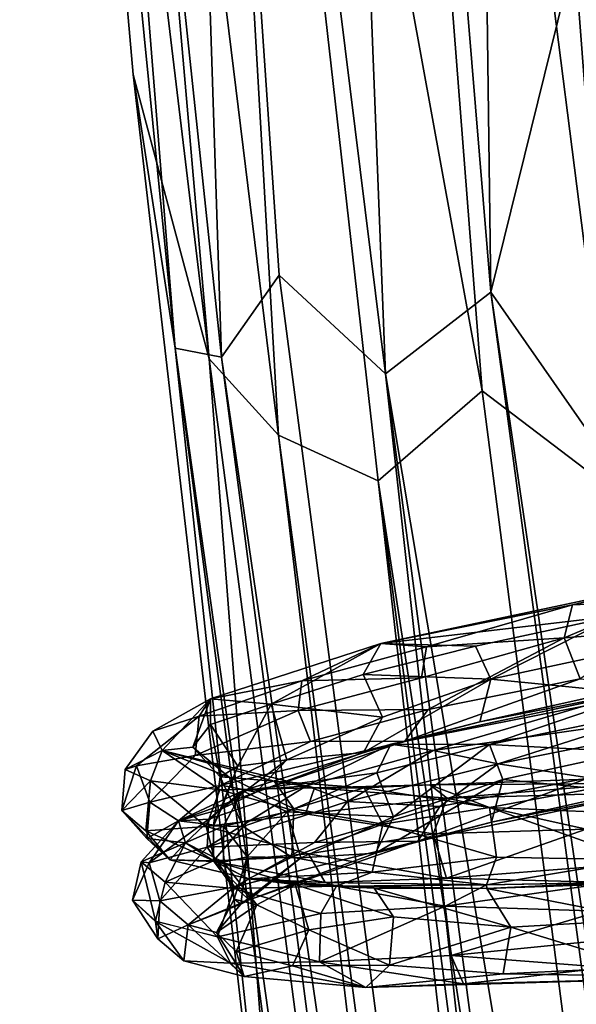
# Model space of a CAD drawing. Units: inches. Extents: x -30.6 to 30.6, y -14.9 to 16.5.
# Drawn here: x -30.4 to -29.7, y -7.7 to -6.5 of the extents above; entities that cross this region are included whole.
import ezdxf

# ---------------------------------------------------------------- set-up
doc = ezdxf.new("R2010")
doc.units = ezdxf.units.IN
doc.header["$MEASUREMENT"] = 0
doc.layers.add('SEAT-CORD', color=5, linetype='Continuous')
doc.layers.add('SEAT-FRAME', color=5, linetype='Continuous')

msp = doc.modelspace()

# ---------------------------------------------------------------- linework, layer by layer
at = {"layer": 'SEAT-CORD'}
for points in [[(-29.9583, -7.2742, 21.7237), (-29.669, -7.2401, 21.5669), (-29.6199, -7.2025, 21.4823)], [(-29.6199, -7.2025, 21.4823), (-29.7225, -7.2266, 21.5018), (-29.9583, -7.2742, 21.7237)], [(-29.6265, -7.2226, 21.438), (-29.7225, -7.2266, 21.5018), (-29.6199, -7.2025, 21.4823)], [(-29.9583, -7.2742, 21.7237), (-29.7225, -7.2266, 21.5018), (-29.9021, -7.2783, 21.6138)], [(-29.7225, -7.2266, 21.5018), (-29.7327, -7.267, 21.4731), (-29.9021, -7.2783, 21.6138)], [(-29.7327, -7.267, 21.4731), (-29.6265, -7.2226, 21.438), (-29.6234, -7.2586, 21.4221)], [(-29.6265, -7.2226, 21.438), (-29.7327, -7.267, 21.4731), (-29.7225, -7.2266, 21.5018)], [(-29.9583, -7.2742, 21.7237), (-29.8417, -7.2771, 21.6931), (-29.669, -7.2401, 21.5669)], [(-29.8417, -7.2771, 21.6931), (-29.8229, -7.318, 21.6949), (-29.669, -7.2401, 21.5669)], [(-29.669, -7.2401, 21.5669), (-29.8229, -7.318, 21.6949), (-29.6666, -7.2841, 21.5785)], [(-29.9021, -7.2783, 21.6138), (-29.7327, -7.267, 21.4731), (-29.908, -7.3162, 21.6033)], [(-29.7327, -7.267, 21.4731), (-29.7132, -7.3173, 21.4738), (-29.8998, -7.3549, 21.6097)], [(-29.7327, -7.267, 21.4731), (-29.6234, -7.2586, 21.4221), (-29.7132, -7.3173, 21.4738)], [(-29.9583, -7.2742, 21.7237), (-30.1675, -7.342, 22.0488), (-30.0927, -7.3486, 22.0356)], [(-30.0551, -7.3197, 21.7823), (-30.1675, -7.342, 22.0488), (-29.9583, -7.2742, 21.7237)], [(-29.9799, -7.3121, 21.8471), (-29.9583, -7.2742, 21.7237), (-30.0927, -7.3486, 22.0356)], [(-29.9583, -7.2742, 21.7237), (-29.9021, -7.2783, 21.6138), (-30.0551, -7.3197, 21.7823)], [(-29.9021, -7.2783, 21.6138), (-29.908, -7.3162, 21.6033), (-30.0551, -7.3197, 21.7823)], [(-29.8417, -7.2771, 21.6931), (-29.9583, -7.2742, 21.7237), (-29.9799, -7.3121, 21.8471)], [(-29.8417, -7.2771, 21.6931), (-29.9799, -7.3121, 21.8471), (-29.8229, -7.318, 21.6949)], [(-29.669, -7.3331, 21.5461), (-29.6666, -7.2841, 21.5785), (-29.8229, -7.318, 21.6949)], [(-30.0927, -7.3486, 22.0356), (-29.9559, -7.3646, 21.8422), (-29.9799, -7.3121, 21.8471)], [(-30.0551, -7.3197, 21.7823), (-29.908, -7.3162, 21.6033), (-30.0599, -7.3563, 21.7721)], [(-29.9559, -7.3646, 21.8422), (-29.8229, -7.318, 21.6949), (-29.9799, -7.3121, 21.8471)], [(-30.1814, -7.3631, 21.9894), (-30.0551, -7.3197, 21.7823), (-30.0599, -7.3563, 21.7721)], [(-30.1675, -7.342, 22.0488), (-30.0551, -7.3197, 21.7823), (-30.1814, -7.3631, 21.9894)], [(-29.9796, -7.4081, 21.8289), (-29.8229, -7.318, 21.6949), (-29.9559, -7.3646, 21.8422)], [(-29.8229, -7.318, 21.6949), (-29.9796, -7.4081, 21.8289), (-29.8366, -7.3704, 21.6674)], [(-29.9459, -7.3977, 21.708), (-29.8245, -7.3982, 21.6745), (-29.6159, -7.3273, 21.4678)], [(-29.7089, -7.351, 21.4837), (-29.9459, -7.3977, 21.708), (-29.6159, -7.3273, 21.4678)], [(-29.9287, -7.394, 21.6916), (-29.7132, -7.3173, 21.4738), (-29.6159, -7.3273, 21.4678)], [(-29.7132, -7.3173, 21.4738), (-29.9287, -7.394, 21.6916), (-29.8998, -7.3549, 21.6097)], [(-29.8366, -7.3704, 21.6674), (-29.9287, -7.394, 21.6916), (-29.6159, -7.3273, 21.4678)], [(-29.8366, -7.3704, 21.6674), (-29.669, -7.3331, 21.5461), (-29.8229, -7.318, 21.6949)], [(-29.8366, -7.3704, 21.6674), (-29.6159, -7.3273, 21.4678), (-29.669, -7.3331, 21.5461)], [(-29.6552, -7.3638, 21.5516), (-29.6159, -7.3273, 21.4678), (-29.8245, -7.3982, 21.6745)], [(-30.2269, -7.4053, 22.4903), (-30.1675, -7.342, 22.0488), (-30.2382, -7.3817, 22.2053)], [(-30.2382, -7.3817, 22.2053), (-30.1675, -7.342, 22.0488), (-30.1814, -7.3631, 21.9894)], [(-30.1675, -7.342, 22.0488), (-30.2269, -7.4053, 22.4903), (-30.1893, -7.4015, 22.422)], [(-30.1893, -7.4015, 22.422), (-30.1673, -7.3734, 22.2177), (-30.1675, -7.342, 22.0488)], [(-30.0927, -7.3486, 22.0356), (-30.1675, -7.342, 22.0488), (-30.1673, -7.3734, 22.2177)], [(-30.1673, -7.3734, 22.2177), (-30.1338, -7.4245, 22.2274), (-30.0927, -7.3486, 22.0356)], [(-30.0735, -7.4169, 22.0315), (-30.0927, -7.3486, 22.0356), (-30.1338, -7.4245, 22.2274)], [(-29.9559, -7.3646, 21.8422), (-30.0927, -7.3486, 22.0356), (-30.0735, -7.4169, 22.0315)], [(-29.8937, -7.4056, 21.601), (-29.9459, -7.3977, 21.708), (-29.7089, -7.351, 21.4837)], [(-29.7089, -7.351, 21.4837), (-29.6553, -7.3716, 21.4242), (-29.8937, -7.4056, 21.601)], [(-30.1814, -7.3631, 21.9894), (-30.1865, -7.4116, 21.9837), (-30.2585, -7.4241, 22.1973)], [(-30.0599, -7.3563, 21.7721), (-30.1865, -7.4116, 21.9837), (-30.1814, -7.3631, 21.9894)], [(-30.0447, -7.3943, 21.7731), (-30.1865, -7.4116, 21.9837), (-30.0599, -7.3563, 21.7721)], [(-29.9796, -7.4081, 21.8289), (-29.9559, -7.3646, 21.8422), (-30.0735, -7.4169, 22.0315)], [(-30.0447, -7.3943, 21.7731), (-30.0599, -7.3563, 21.7721), (-29.8998, -7.3549, 21.6097)], [(-30.0447, -7.3943, 21.7731), (-29.8998, -7.3549, 21.6097), (-29.9287, -7.394, 21.6916)], [(-29.8245, -7.3982, 21.6745), (-29.6519, -7.4072, 21.5625), (-29.6552, -7.3638, 21.5516)], [(-30.1673, -7.3734, 22.2177), (-30.1893, -7.4015, 22.422), (-30.1557, -7.4378, 22.4146)], [(-30.1557, -7.4378, 22.4146), (-30.1338, -7.4245, 22.2274), (-30.1673, -7.3734, 22.2177)], [(-29.9287, -7.394, 21.6916), (-29.8366, -7.3704, 21.6674), (-29.9796, -7.4081, 21.8289)], [(-29.8141, -7.4219, 21.5207), (-29.8937, -7.4056, 21.601), (-29.6553, -7.3716, 21.4242)], [(-29.648, -7.3887, 21.4212), (-29.8141, -7.4219, 21.5207), (-29.6553, -7.3716, 21.4242)], [(-30.2382, -7.3817, 22.2053), (-30.2724, -7.4288, 22.4166), (-30.2269, -7.4053, 22.4903)], [(-29.648, -7.3887, 21.4212), (-29.7024, -7.439, 21.458), (-29.8141, -7.4219, 21.5207)], [(-30.2269, -7.4053, 22.4903), (-30.1441, -7.4386, 22.6167), (-30.1893, -7.4015, 22.422)], [(-30.1893, -7.4015, 22.422), (-30.1441, -7.4386, 22.6167), (-30.1557, -7.4378, 22.4146)], [(-30.1544, -7.4482, 21.9827), (-29.9287, -7.394, 21.6916), (-30.1115, -7.4566, 22.0065)], [(-29.9287, -7.394, 21.6916), (-30.1544, -7.4482, 21.9827), (-30.0447, -7.3943, 21.7731)], [(-30.1281, -7.455, 22.0028), (-29.9632, -7.4329, 21.8254), (-29.9459, -7.3977, 21.708)], [(-30.0494, -7.4489, 21.7742), (-30.1281, -7.455, 22.0028), (-29.9459, -7.3977, 21.708)], [(-29.9796, -7.4081, 21.8289), (-30.1115, -7.4566, 22.0065), (-29.9287, -7.394, 21.6916)], [(-29.9459, -7.3977, 21.708), (-29.8937, -7.4056, 21.601), (-30.0494, -7.4489, 21.7742)], [(-29.9632, -7.4329, 21.8254), (-29.8245, -7.3982, 21.6745), (-29.9459, -7.3977, 21.708)], [(-29.8245, -7.3982, 21.6745), (-29.9632, -7.4329, 21.8254), (-29.9426, -7.4871, 21.8288)], [(-29.9426, -7.4871, 21.8288), (-29.8082, -7.4411, 21.6789), (-29.8245, -7.3982, 21.6745)], [(-29.8082, -7.4411, 21.6789), (-29.6519, -7.4072, 21.5625), (-29.8245, -7.3982, 21.6745)], [(-30.2412, -7.4427, 22.6312), (-30.2269, -7.4053, 22.4903), (-30.2724, -7.4288, 22.4166)], [(-30.1865, -7.4116, 21.9837), (-30.2421, -7.4691, 22.1877), (-30.2585, -7.4241, 22.1973)], [(-30.156, -7.4538, 22.8425), (-30.2269, -7.4053, 22.4903), (-30.2412, -7.4427, 22.6312)], [(-30.2269, -7.4053, 22.4903), (-30.0397, -7.4512, 22.9974), (-30.0893, -7.443, 22.8161)], [(-30.0893, -7.443, 22.8161), (-30.1441, -7.4386, 22.6167), (-30.2269, -7.4053, 22.4903)], [(-30.2269, -7.4053, 22.4903), (-30.156, -7.4538, 22.8425), (-30.0397, -7.4512, 22.9974)], [(-29.9796, -7.4081, 21.8289), (-30.0735, -7.4169, 22.0315), (-30.1115, -7.4566, 22.0065)], [(-30.0494, -7.4489, 21.7742), (-29.8937, -7.4056, 21.601), (-29.9992, -7.4679, 21.6982)], [(-29.9992, -7.4679, 21.6982), (-29.8937, -7.4056, 21.601), (-29.8141, -7.4219, 21.5207)], [(-29.6543, -7.4562, 21.53), (-29.6519, -7.4072, 21.5625), (-29.8082, -7.4411, 21.6789)], [(-30.2585, -7.4241, 22.1973), (-30.2421, -7.4691, 22.1877), (-30.2764, -7.4791, 22.4188)], [(-30.2585, -7.4241, 22.1973), (-30.2764, -7.4791, 22.4188), (-30.2724, -7.4288, 22.4166)], [(-30.1338, -7.4245, 22.2274), (-30.1638, -7.4979, 22.4153), (-30.1544, -7.4774, 22.2019)], [(-30.1638, -7.4979, 22.4153), (-30.1338, -7.4245, 22.2274), (-30.1557, -7.4378, 22.4146)], [(-30.0735, -7.4169, 22.0315), (-30.1338, -7.4245, 22.2274), (-30.1544, -7.4774, 22.2019)], [(-30.1544, -7.4774, 22.2019), (-30.1115, -7.4566, 22.0065), (-30.0735, -7.4169, 22.0315)], [(-29.8854, -7.4742, 21.5913), (-29.9992, -7.4679, 21.6982), (-29.8141, -7.4219, 21.5207)], [(-29.8141, -7.4219, 21.5207), (-29.7024, -7.439, 21.458), (-29.8854, -7.4742, 21.5913)], [(-30.2412, -7.4427, 22.6312), (-30.2724, -7.4288, 22.4166), (-30.2764, -7.4791, 22.4188)], [(-30.1274, -7.4988, 22.6066), (-30.1638, -7.4979, 22.4153), (-30.1557, -7.4378, 22.4146)], [(-30.1441, -7.4386, 22.6167), (-30.1274, -7.4988, 22.6066), (-30.1557, -7.4378, 22.4146)], [(-30.0732, -7.4807, 22.0217), (-29.9632, -7.4329, 21.8254), (-30.1281, -7.455, 22.0028)], [(-30.0732, -7.4807, 22.0217), (-29.9426, -7.4871, 21.8288), (-29.9632, -7.4329, 21.8254)], [(-29.4985, -7.4331, 23.3568), (-29.6644, -7.4461, 23.2347), (-29.898, -7.4478, 23.1118)], [(-29.4985, -7.4331, 23.3568), (-29.898, -7.4478, 23.1118), (-29.8765, -7.4638, 23.1842)], [(-29.4985, -7.4331, 23.3568), (-29.8765, -7.4638, 23.1842), (-29.6918, -7.4586, 23.3005)], [(-30.2469, -7.5042, 22.6406), (-30.2412, -7.4427, 22.6312), (-30.2764, -7.4791, 22.4188)], [(-30.173, -7.499, 22.8513), (-30.2412, -7.4427, 22.6312), (-30.2469, -7.5042, 22.6406)], [(-30.1544, -7.4482, 21.9827), (-30.2069, -7.492, 22.1957), (-30.2421, -7.4691, 22.1877)], [(-30.2412, -7.4427, 22.6312), (-30.173, -7.499, 22.8513), (-30.156, -7.4538, 22.8425)], [(-30.2069, -7.492, 22.1957), (-30.1544, -7.4482, 21.9827), (-30.1115, -7.4566, 22.0065)], [(-30.1716, -7.524, 21.9658), (-30.0494, -7.4489, 21.7742), (-29.9992, -7.4679, 21.6982)], [(-30.0494, -7.4489, 21.7742), (-30.1716, -7.524, 21.9658), (-30.1694, -7.4896, 21.9761)], [(-30.0494, -7.4489, 21.7742), (-30.1694, -7.4896, 21.9761), (-30.1281, -7.455, 22.0028)], [(-30.065, -7.4772, 22.7925), (-30.1274, -7.4988, 22.6066), (-30.1441, -7.4386, 22.6167)], [(-30.0893, -7.443, 22.8161), (-30.065, -7.4772, 22.7925), (-30.1441, -7.4386, 22.6167)], [(-29.9788, -7.4512, 22.9885), (-30.0893, -7.443, 22.8161), (-30.0397, -7.4512, 22.9974)], [(-30.065, -7.4772, 22.7925), (-30.0893, -7.443, 22.8161), (-29.9788, -7.4512, 22.9885)], [(-29.8765, -7.4638, 23.1842), (-29.898, -7.4478, 23.1118), (-30.0397, -7.4512, 22.9974)], [(-30.0397, -7.4512, 22.9974), (-29.898, -7.4478, 23.1118), (-29.9788, -7.4512, 22.9885)], [(-29.9788, -7.4512, 22.9885), (-29.898, -7.4478, 23.1118), (-29.8247, -7.4756, 23.0997)], [(-29.9426, -7.4871, 21.8288), (-29.9647, -7.5316, 21.8116), (-29.8082, -7.4411, 21.6789)], [(-29.822, -7.4936, 21.6514), (-29.8082, -7.4411, 21.6789), (-29.9647, -7.5316, 21.8116)], [(-29.9127, -7.5168, 21.6745), (-29.8854, -7.4742, 21.5913), (-29.7024, -7.439, 21.458)], [(-29.9127, -7.5168, 21.6745), (-29.7024, -7.439, 21.458), (-29.6121, -7.4522, 21.4559)], [(-29.6644, -7.4461, 23.2347), (-29.8247, -7.4756, 23.0997), (-29.898, -7.4478, 23.1118)], [(-29.6511, -7.4828, 23.2047), (-29.8247, -7.4756, 23.0997), (-29.6644, -7.4461, 23.2347)], [(-29.822, -7.4936, 21.6514), (-29.6543, -7.4562, 21.53), (-29.8082, -7.4411, 21.6789)], [(-30.2069, -7.492, 22.1957), (-30.1513, -7.4983, 22.2056), (-30.1281, -7.455, 22.0028)], [(-30.2069, -7.492, 22.1957), (-30.1281, -7.455, 22.0028), (-30.1694, -7.4896, 21.9761)], [(-30.1115, -7.4566, 22.0065), (-30.1544, -7.4774, 22.2019), (-30.2069, -7.492, 22.1957)], [(-30.173, -7.499, 22.8513), (-30.0509, -7.4833, 23.0323), (-30.156, -7.4538, 22.8425)], [(-30.0397, -7.4512, 22.9974), (-30.156, -7.4538, 22.8425), (-30.0509, -7.4833, 23.0323)], [(-30.1281, -7.455, 22.0028), (-30.1513, -7.4983, 22.2056), (-30.0732, -7.4807, 22.0217)], [(-29.9555, -7.4961, 22.9566), (-30.065, -7.4772, 22.7925), (-29.9788, -7.4512, 22.9885)], [(-29.8765, -7.4638, 23.1842), (-30.0397, -7.4512, 22.9974), (-30.0509, -7.4833, 23.0323)], [(-29.8247, -7.4756, 23.0997), (-29.9555, -7.4961, 22.9566), (-29.9788, -7.4512, 22.9885)], [(-29.822, -7.4936, 21.6514), (-29.9127, -7.5168, 21.6745), (-29.6121, -7.4522, 21.4559)], [(-29.8765, -7.4638, 23.1842), (-29.7058, -7.5022, 23.3151), (-29.6918, -7.4586, 23.3005)], [(-29.822, -7.4936, 21.6514), (-29.6121, -7.4522, 21.4559), (-29.6543, -7.4562, 21.53)], [(-30.2459, -7.5136, 22.4041), (-30.2764, -7.4791, 22.4188), (-30.2421, -7.4691, 22.1877)], [(-30.2421, -7.4691, 22.1877), (-30.2069, -7.492, 22.1957), (-30.2459, -7.5136, 22.4041)], [(-30.1716, -7.524, 21.9658), (-29.9992, -7.4679, 21.6982), (-30.0398, -7.5185, 21.7671)], [(-29.8938, -7.5079, 23.196), (-29.8765, -7.4638, 23.1842), (-30.0509, -7.4833, 23.0323)], [(-29.9992, -7.4679, 21.6982), (-29.8854, -7.4742, 21.5913), (-30.0398, -7.5185, 21.7671)], [(-29.8854, -7.4742, 21.5913), (-29.9127, -7.5168, 21.6745), (-30.0398, -7.5185, 21.7671)], [(-29.8765, -7.4638, 23.1842), (-29.8938, -7.5079, 23.196), (-29.7058, -7.5022, 23.3151)], [(-30.2764, -7.4791, 22.4188), (-30.2175, -7.5399, 22.619), (-30.2469, -7.5042, 22.6406)], [(-30.2175, -7.5399, 22.619), (-30.2764, -7.4791, 22.4188), (-30.2459, -7.5136, 22.4041)], [(-30.1981, -7.5189, 22.4087), (-30.2069, -7.492, 22.1957), (-30.1544, -7.4774, 22.2019)], [(-30.0732, -7.4807, 22.0217), (-30.1513, -7.4983, 22.2056), (-30.1224, -7.5362, 22.2078)], [(-30.065, -7.4772, 22.7925), (-30.0673, -7.5365, 22.8006), (-30.1274, -7.4988, 22.6066)], [(-30.0732, -7.4807, 22.0217), (-30.1224, -7.5362, 22.2078), (-30.0563, -7.5374, 22.0125)], [(-30.0563, -7.5374, 22.0125), (-29.9426, -7.4871, 21.8288), (-30.0732, -7.4807, 22.0217)], [(-29.9555, -7.4961, 22.9566), (-30.0673, -7.5365, 22.8006), (-30.065, -7.4772, 22.7925)], [(-29.9555, -7.4961, 22.9566), (-29.8247, -7.4756, 23.0997), (-29.8158, -7.5364, 23.1029)], [(-29.8158, -7.5364, 23.1029), (-29.8247, -7.4756, 23.0997), (-29.6437, -7.5398, 23.2146)], [(-29.8247, -7.4756, 23.0997), (-29.6511, -7.4828, 23.2047), (-29.6437, -7.5398, 23.2146)], [(-30.2525, -7.5423, 22.4105), (-30.1981, -7.5189, 22.4087), (-30.2069, -7.492, 22.1957)], [(-30.2069, -7.492, 22.1957), (-30.243, -7.5434, 22.1781), (-30.2525, -7.5423, 22.4105)], [(-30.2069, -7.492, 22.1957), (-30.1981, -7.5189, 22.4087), (-30.2459, -7.5136, 22.4041)], [(-30.1694, -7.4896, 21.9761), (-30.243, -7.5434, 22.1781), (-30.2069, -7.492, 22.1957)], [(-30.1716, -7.524, 21.9658), (-30.243, -7.5434, 22.1781), (-30.1694, -7.4896, 21.9761)], [(-30.1513, -7.4983, 22.2056), (-30.2069, -7.492, 22.1957), (-30.1981, -7.5189, 22.4087)], [(-30.1981, -7.5189, 22.4087), (-30.1516, -7.5425, 22.4033), (-30.1513, -7.4983, 22.2056)], [(-30.1637, -7.5411, 22.6124), (-30.1638, -7.4979, 22.4153), (-30.1274, -7.4988, 22.6066)], [(-30.1224, -7.5362, 22.2078), (-30.1513, -7.4983, 22.2056), (-30.1516, -7.5425, 22.4033)], [(-30.0673, -7.5365, 22.8006), (-29.9555, -7.4961, 22.9566), (-29.9687, -7.5549, 22.9705)], [(-29.9426, -7.4871, 21.8288), (-30.0563, -7.5374, 22.0125), (-29.9647, -7.5316, 21.8116)], [(-29.9687, -7.5549, 22.9705), (-29.9555, -7.4961, 22.9566), (-29.8158, -7.5364, 23.1029)], [(-29.9127, -7.5168, 21.6745), (-29.822, -7.4936, 21.6514), (-29.9647, -7.5316, 21.8116)], [(-30.2469, -7.5042, 22.6406), (-30.1617, -7.5419, 22.8373), (-30.173, -7.499, 22.8513)], [(-30.1617, -7.5419, 22.8373), (-30.2469, -7.5042, 22.6406), (-30.2175, -7.5399, 22.619)], [(-30.173, -7.499, 22.8513), (-30.1617, -7.5419, 22.8373), (-30.047, -7.5323, 23.039)], [(-30.0673, -7.5365, 22.8006), (-30.1637, -7.5411, 22.6124), (-30.1274, -7.4988, 22.6066)], [(-30.047, -7.5323, 23.039), (-29.8776, -7.5623, 23.1794), (-29.8938, -7.5079, 23.196)], [(-29.7058, -7.5022, 23.3151), (-29.8938, -7.5079, 23.196), (-29.8776, -7.5623, 23.1794)], [(-29.7058, -7.5022, 23.3151), (-29.8776, -7.5623, 23.1794), (-29.6884, -7.5474, 23.3042)], [(-30.2525, -7.5423, 22.4105), (-30.2232, -7.5672, 22.629), (-30.1981, -7.5189, 22.4087)], [(-30.2459, -7.5136, 22.4041), (-30.1981, -7.5189, 22.4087), (-30.2175, -7.5399, 22.619)], [(-30.1981, -7.5189, 22.4087), (-30.2232, -7.5672, 22.629), (-30.1637, -7.5411, 22.6124)], [(-30.2175, -7.5399, 22.619), (-30.1981, -7.5189, 22.4087), (-30.1637, -7.5411, 22.6124)], [(-30.1981, -7.5189, 22.4087), (-30.1637, -7.5411, 22.6124), (-30.1516, -7.5425, 22.4033)], [(-30.1716, -7.524, 21.9658), (-30.0398, -7.5185, 21.7671), (-30.1381, -7.5729, 21.9681)], [(-30.0398, -7.5185, 21.7671), (-29.9127, -7.5168, 21.6745), (-30.1381, -7.5729, 21.9681)], [(-29.9127, -7.5168, 21.6745), (-30.1201, -7.5887, 22.0368), (-30.1381, -7.5729, 21.9681)], [(-29.9647, -7.5316, 21.8116), (-30.1201, -7.5887, 22.0368), (-29.9127, -7.5168, 21.6745)], [(-30.243, -7.5434, 22.1781), (-30.1716, -7.524, 21.9658), (-30.2297, -7.5901, 22.1747)], [(-30.1381, -7.5729, 21.9681), (-30.2297, -7.5901, 22.1747), (-30.1716, -7.524, 21.9658)], [(-30.1617, -7.5419, 22.8373), (-30.0264, -7.5674, 23.0108), (-30.047, -7.5323, 23.039)], [(-30.1201, -7.5887, 22.0368), (-29.9647, -7.5316, 21.8116), (-30.0563, -7.5374, 22.0125)], [(-29.8776, -7.5623, 23.1794), (-30.047, -7.5323, 23.039), (-30.0264, -7.5674, 23.0108)], [(-30.2525, -7.5423, 22.4105), (-30.243, -7.5434, 22.1781), (-30.2634, -7.5894, 22.3975)], [(-30.2634, -7.5894, 22.3975), (-30.2352, -7.6146, 22.6197), (-30.2525, -7.5423, 22.4105)], [(-30.243, -7.5434, 22.1781), (-30.2297, -7.5901, 22.1747), (-30.2634, -7.5894, 22.3975)], [(-30.2232, -7.5672, 22.629), (-30.2525, -7.5423, 22.4105), (-30.2352, -7.6146, 22.6197)], [(-30.1637, -7.5411, 22.6124), (-30.2232, -7.5672, 22.629), (-30.1385, -7.575, 22.8263)], [(-30.2175, -7.5399, 22.619), (-30.1637, -7.5411, 22.6124), (-30.1208, -7.5632, 22.8158)], [(-30.1208, -7.5632, 22.8158), (-30.1617, -7.5419, 22.8373), (-30.2175, -7.5399, 22.619)], [(-30.1637, -7.5411, 22.6124), (-30.0673, -7.5365, 22.8006), (-30.1208, -7.5632, 22.8158)], [(-30.1106, -7.5951, 22.5962), (-30.1637, -7.5411, 22.6124), (-30.0634, -7.5702, 22.7986)], [(-30.1637, -7.5411, 22.6124), (-30.1208, -7.5632, 22.8158), (-30.0634, -7.5702, 22.7986)], [(-30.1516, -7.5425, 22.4033), (-30.1637, -7.5411, 22.6124), (-30.1106, -7.5951, 22.5962)], [(-30.1208, -7.5632, 22.8158), (-30.1637, -7.5411, 22.6124), (-30.1385, -7.575, 22.8263)], [(-30.1208, -7.5632, 22.8158), (-30.0264, -7.5674, 23.0108), (-30.1617, -7.5419, 22.8373)], [(-30.1516, -7.5425, 22.4033), (-30.1383, -7.5882, 22.3989), (-30.1224, -7.5362, 22.2078)], [(-30.1106, -7.5951, 22.5962), (-30.1383, -7.5882, 22.3989), (-30.1516, -7.5425, 22.4033)], [(-30.1301, -7.5941, 22.1877), (-30.1224, -7.5362, 22.2078), (-30.1383, -7.5882, 22.3989)], [(-30.0563, -7.5374, 22.0125), (-30.1224, -7.5362, 22.2078), (-30.1301, -7.5941, 22.1877)], [(-30.1301, -7.5941, 22.1877), (-30.1201, -7.5887, 22.0368), (-30.0563, -7.5374, 22.0125)], [(-30.0673, -7.5365, 22.8006), (-29.9687, -7.5549, 22.9705), (-30.1208, -7.5632, 22.8158)], [(-29.8283, -7.5706, 23.141), (-29.9687, -7.5549, 22.9705), (-29.8158, -7.5364, 23.1029)], [(-29.6437, -7.5398, 23.2146), (-29.8283, -7.5706, 23.141), (-29.8158, -7.5364, 23.1029)], [(-29.8283, -7.5706, 23.141), (-29.6437, -7.5398, 23.2146), (-29.6745, -7.5677, 23.2618)], [(-30.0128, -7.5719, 22.9854), (-30.1208, -7.5632, 22.8158), (-29.9687, -7.5549, 22.9705)], [(-30.0128, -7.5719, 22.9854), (-29.9687, -7.5549, 22.9705), (-29.8283, -7.5706, 23.141)], [(-29.8776, -7.5623, 23.1794), (-29.6745, -7.5677, 23.2618), (-29.6884, -7.5474, 23.3042)], [(-30.1588, -7.6342, 22.8298), (-30.2232, -7.5672, 22.629), (-30.2352, -7.6146, 22.6197)], [(-30.1385, -7.575, 22.8263), (-30.2232, -7.5672, 22.629), (-30.1588, -7.6342, 22.8298)], [(-30.0128, -7.5719, 22.9854), (-30.1208, -7.5632, 22.8158), (-30.1385, -7.575, 22.8263)], [(-30.1208, -7.5632, 22.8158), (-30.0128, -7.5719, 22.9854), (-29.9664, -7.5744, 22.968)], [(-30.0634, -7.5702, 22.7986), (-30.1208, -7.5632, 22.8158), (-29.9664, -7.5744, 22.968)], [(-30.0264, -7.5674, 23.0108), (-30.1208, -7.5632, 22.8158), (-30.0128, -7.5719, 22.9854)], [(-30.0634, -7.5702, 22.7986), (-30.0465, -7.6258, 22.7747), (-30.1106, -7.5951, 22.5962)], [(-29.9425, -7.6096, 22.9462), (-30.0465, -7.6258, 22.7747), (-30.0634, -7.5702, 22.7986)], [(-29.9425, -7.6096, 22.9462), (-30.0634, -7.5702, 22.7986), (-29.9664, -7.5744, 22.968)], [(-30.0128, -7.5719, 22.9854), (-29.8283, -7.5706, 23.141), (-30.0264, -7.5674, 23.0108)], [(-29.8789, -7.5965, 23.1678), (-29.8283, -7.5706, 23.141), (-30.0128, -7.5719, 22.9854)], [(-30.0128, -7.5719, 22.9854), (-29.8283, -7.5706, 23.141), (-29.8277, -7.5751, 23.1084)], [(-29.6745, -7.5677, 23.2618), (-29.8283, -7.5706, 23.141), (-29.8789, -7.5965, 23.1678)], [(-29.8789, -7.5965, 23.1678), (-29.6887, -7.6027, 23.2945), (-29.6745, -7.5677, 23.2618)], [(-29.8277, -7.5751, 23.1084), (-29.8283, -7.5706, 23.141), (-29.6745, -7.5677, 23.2618)], [(-29.6526, -7.5688, 23.2198), (-29.8277, -7.5751, 23.1084), (-29.6745, -7.5677, 23.2618)], [(-29.6325, -7.6129, 23.186), (-29.8277, -7.5751, 23.1084), (-29.6526, -7.5688, 23.2198)], [(-30.1381, -7.5729, 21.9681), (-30.1949, -7.6195, 22.2087), (-30.2297, -7.5901, 22.1747)], [(-30.1949, -7.6195, 22.2087), (-30.1381, -7.5729, 21.9681), (-30.1201, -7.5887, 22.0368)], [(-30.0318, -7.6058, 23.0208), (-30.1385, -7.575, 22.8263), (-30.1588, -7.6342, 22.8298)], [(-30.1385, -7.575, 22.8263), (-30.0318, -7.6058, 23.0208), (-30.0128, -7.5719, 22.9854)], [(-29.8789, -7.5965, 23.1678), (-30.0128, -7.5719, 22.9854), (-30.0318, -7.6058, 23.0208)], [(-29.9664, -7.5744, 22.968), (-30.0128, -7.5719, 22.9854), (-29.8277, -7.5751, 23.1084)], [(-29.7985, -7.6224, 23.0808), (-29.9664, -7.5744, 22.968), (-29.8277, -7.5751, 23.1084)], [(-29.7985, -7.6224, 23.0808), (-29.9425, -7.6096, 22.9462), (-29.9664, -7.5744, 22.968)], [(-29.7985, -7.6224, 23.0808), (-29.8277, -7.5751, 23.1084), (-29.6325, -7.6129, 23.186)], [(-30.2322, -7.6369, 22.3924), (-30.2634, -7.5894, 22.3975), (-30.2297, -7.5901, 22.1747)], [(-30.2352, -7.6154, 22.6196), (-30.2634, -7.5894, 22.3975), (-30.2322, -7.6369, 22.3924)], [(-30.2297, -7.5901, 22.1747), (-30.1949, -7.6195, 22.2087), (-30.2322, -7.6369, 22.3924)], [(-30.1201, -7.5887, 22.0368), (-30.1301, -7.5941, 22.1877), (-30.1949, -7.6195, 22.2087)], [(-30.1301, -7.5941, 22.1877), (-30.1603, -7.629, 22.3863), (-30.1949, -7.6195, 22.2087)], [(-30.1106, -7.5951, 22.5962), (-30.1603, -7.629, 22.3863), (-30.1383, -7.5882, 22.3989)], [(-30.1301, -7.5941, 22.1877), (-30.1383, -7.5882, 22.3989), (-30.1603, -7.629, 22.3863)], [(-30.1603, -7.629, 22.3863), (-30.1106, -7.5951, 22.5962), (-30.1359, -7.6522, 22.587)], [(-30.1106, -7.5951, 22.5962), (-30.0465, -7.6258, 22.7747), (-30.1359, -7.6522, 22.587)], [(-30.0318, -7.6058, 23.0208), (-30.1588, -7.6342, 22.8298), (-30.0333, -7.665, 23.0173)], [(-30.0318, -7.6058, 23.0208), (-30.0333, -7.665, 23.0173), (-29.8789, -7.5965, 23.1678)], [(-30.0333, -7.665, 23.0173), (-29.8715, -7.6573, 23.1806), (-29.8789, -7.5965, 23.1678)], [(-29.6887, -7.6027, 23.2945), (-29.8789, -7.5965, 23.1678), (-29.8715, -7.6573, 23.1806)], [(-29.6887, -7.6027, 23.2945), (-29.8715, -7.6573, 23.1806), (-29.684, -7.6385, 23.3001)], [(-30.143, -7.6668, 22.8272), (-30.2352, -7.6154, 22.6196), (-30.2004, -7.6638, 22.6076)], [(-30.2322, -7.6369, 22.3924), (-30.2004, -7.6638, 22.6076), (-30.2352, -7.6154, 22.6196)], [(-30.143, -7.6668, 22.8272), (-30.1588, -7.6342, 22.8298), (-30.2352, -7.6154, 22.6196)], [(-30.0465, -7.6258, 22.7747), (-29.9425, -7.6096, 22.9462), (-29.9476, -7.669, 22.9467)], [(-29.9425, -7.6096, 22.9462), (-29.7985, -7.6224, 23.0808), (-29.9476, -7.669, 22.9467)], [(-29.7985, -7.6224, 23.0808), (-29.6325, -7.6129, 23.186), (-29.6379, -7.6716, 23.204)], [(-30.1949, -7.6195, 22.2087), (-30.2004, -7.6638, 22.6076), (-30.2322, -7.6369, 22.3924)], [(-30.1949, -7.6195, 22.2087), (-30.1262, -7.6831, 22.7615), (-30.2004, -7.6638, 22.6076)], [(-30.1262, -7.6831, 22.7615), (-30.1949, -7.6195, 22.2087), (-30.1603, -7.629, 22.3863)], [(-30.1603, -7.629, 22.3863), (-30.1359, -7.6522, 22.587), (-30.1262, -7.6831, 22.7615)], [(-30.0465, -7.6258, 22.7747), (-30.0666, -7.67, 22.7826), (-30.1359, -7.6522, 22.587)], [(-30.0666, -7.67, 22.7826), (-30.0465, -7.6258, 22.7747), (-29.9476, -7.669, 22.9467)], [(-29.9476, -7.669, 22.9467), (-29.7985, -7.6224, 23.0808), (-29.8078, -7.6799, 23.0998)], [(-29.8078, -7.6799, 23.0998), (-29.7985, -7.6224, 23.0808), (-29.6379, -7.6716, 23.204)], [(-30.143, -7.6668, 22.8272), (-30.0333, -7.665, 23.0173), (-30.1588, -7.6342, 22.8298)], [(-29.8715, -7.6573, 23.1806), (-29.6801, -7.6719, 23.2843), (-29.684, -7.6385, 23.3001)], [(-30.1359, -7.6522, 22.587), (-30.0666, -7.67, 22.7826), (-30.1262, -7.6831, 22.7615)], [(-30.1262, -7.6831, 22.7615), (-30.143, -7.6668, 22.8272), (-30.2004, -7.6638, 22.6076)], [(-30.0333, -7.665, 23.0173), (-30.143, -7.6668, 22.8272), (-29.9764, -7.6967, 23.0011)], [(-29.9764, -7.6967, 23.0011), (-30.143, -7.6668, 22.8272), (-30.1262, -7.6831, 22.7615)], [(-30.0333, -7.665, 23.0173), (-29.8566, -7.6922, 23.1495), (-29.8715, -7.6573, 23.1806)], [(-29.8566, -7.6922, 23.1495), (-30.0333, -7.665, 23.0173), (-29.9764, -7.6967, 23.0011)], [(-29.6801, -7.6719, 23.2843), (-29.8715, -7.6573, 23.1806), (-29.8566, -7.6922, 23.1495)], [(-30.1262, -7.6831, 22.7615), (-30.0666, -7.67, 22.7826), (-29.9764, -7.6967, 23.0011)], [(-30.0666, -7.67, 22.7826), (-29.9476, -7.669, 22.9467), (-29.9764, -7.6967, 23.0011)], [(-29.9476, -7.669, 22.9467), (-29.8078, -7.6799, 23.0998), (-29.9764, -7.6967, 23.0011)], [(-29.8078, -7.6799, 23.0998), (-29.5433, -7.6838, 23.299), (-29.9764, -7.6967, 23.0011)], [(-29.6801, -7.6719, 23.2843), (-29.8566, -7.6922, 23.1495), (-29.5433, -7.6838, 23.299)], [(-29.8078, -7.6799, 23.0998), (-29.6379, -7.6716, 23.204), (-29.5433, -7.6838, 23.299)], [(-29.5433, -7.6838, 23.299), (-29.8566, -7.6922, 23.1495), (-29.9764, -7.6967, 23.0011)]]:
    msp.add_3dface(points, dxfattribs=at)
for points, invisible_edges in [([(-29.908, -7.3162, 21.6033), (-29.7327, -7.267, 21.4731), (-29.8998, -7.3549, 21.6097)], 12), ([(-29.8998, -7.3549, 21.6097), (-30.0599, -7.3563, 21.7721), (-29.908, -7.3162, 21.6033)], 12), ([(-30.2585, -7.4241, 22.1973), (-30.2382, -7.3817, 22.2053), (-30.1814, -7.3631, 21.9894)], 1), ([(-30.2724, -7.4288, 22.4166), (-30.2382, -7.3817, 22.2053), (-30.2585, -7.4241, 22.1973)], 2), ([(-30.0447, -7.3943, 21.7731), (-30.1544, -7.4482, 21.9827), (-30.1865, -7.4116, 21.9837)], 2), ([(-30.2421, -7.4691, 22.1877), (-30.1865, -7.4116, 21.9837), (-30.1544, -7.4482, 21.9827)], 2), ([(-30.1544, -7.4774, 22.2019), (-30.1638, -7.4979, 22.4153), (-30.1981, -7.5189, 22.4087)], 2), ([(-30.047, -7.5323, 23.039), (-30.0509, -7.4833, 23.0323), (-30.173, -7.499, 22.8513)], 1), ([(-29.8938, -7.5079, 23.196), (-30.0509, -7.4833, 23.0323), (-30.047, -7.5323, 23.039)], 2), ([(-30.1637, -7.5411, 22.6124), (-30.1981, -7.5189, 22.4087), (-30.1638, -7.4979, 22.4153)], 2), ([(-30.0264, -7.5674, 23.0108), (-29.8283, -7.5706, 23.141), (-29.8776, -7.5623, 23.1794)], 2), ([(-29.8776, -7.5623, 23.1794), (-29.8283, -7.5706, 23.141), (-29.6745, -7.5677, 23.2618)], 1)]:
    msp.add_3dface(points, dxfattribs=dict(at, invisible_edges=invisible_edges))
at = {"layer": 'SEAT-FRAME'}
for points in [[(-30.2251, -4.7428, 22.2229), (-30.076, -3.7833, 22.1576), (-29.9525, -6.9429, 21.8567)], [(-30.076, -3.7833, 22.1576), (-29.8511, -4.6829, 21.9556), (-29.8231, -6.8424, 21.7586)], [(-29.8231, -6.8424, 21.7586), (-29.9525, -6.9429, 21.8567), (-30.076, -3.7833, 22.1576)], [(-30.0669, -3.9653, 23.6318), (-29.6693, -7.0885, 23.3024), (-29.91, -3.9453, 23.7155)], [(-29.91, -3.9453, 23.7155), (-29.6693, -7.0885, 23.3024), (-29.6964, -5.3218, 23.5824)], [(-30.2041, -4.9337, 23.3322), (-29.8335, -6.9636, 23.2379), (-30.0669, -3.9653, 23.6318)], [(-30.0669, -3.9653, 23.6318), (-29.8335, -6.9636, 23.2379), (-29.6693, -7.0885, 23.3024)], [(-29.8231, -6.8424, 21.7586), (-29.8511, -4.6829, 21.9556), (-29.7074, -6.3743, 21.7363)], [(-30.3837, -4.7544, 22.5317), (-30.2251, -4.7428, 22.2229), (-30.1541, -6.9222, 22.1479)], [(-30.083, -6.8215, 22.014), (-30.2251, -4.7428, 22.2229), (-29.9525, -6.9429, 21.8567)], [(-30.1541, -6.9222, 22.1479), (-30.2251, -4.7428, 22.2229), (-30.083, -6.8215, 22.014)], [(-30.402, -4.9884, 22.8313), (-30.3837, -4.7544, 22.5317), (-30.2108, -6.9114, 22.3185)], [(-30.1541, -6.9222, 22.1479), (-30.2108, -6.9114, 22.3185), (-30.3837, -4.7544, 22.5317)], [(-30.402, -4.9884, 22.8313), (-30.1692, -6.9242, 22.8299), (-30.3487, -4.8643, 23.0962)], [(-30.2041, -4.9337, 23.3322), (-30.3487, -4.8643, 23.0962), (-30.0839, -7.0182, 22.9685)], [(-30.0839, -7.0182, 22.9685), (-30.3487, -4.8643, 23.0962), (-30.1692, -6.9242, 22.8299)], [(-30.2041, -4.9337, 23.3322), (-30.0839, -7.0182, 22.9685), (-29.9615, -7.074, 23.1091)], [(-30.2041, -4.9337, 23.3322), (-29.9615, -7.074, 23.1091), (-29.8335, -6.9636, 23.2379)], [(-30.402, -4.9884, 22.8313), (-30.2108, -6.9114, 22.3185), (-30.2627, -6.5752, 22.6261)], [(-30.1692, -6.9242, 22.8299), (-30.402, -4.9884, 22.8313), (-30.2627, -6.5752, 22.6261)], [(-29.5161, -7.2822, 21.5844), (-29.8231, -6.8424, 21.7586), (-29.7074, -6.3743, 21.7363)], [(-30.1692, -6.9242, 22.8299), (-30.2627, -6.5752, 22.6261), (-30.0616, -8.3073, 22.4047)], [(-30.0616, -8.3073, 22.4047), (-30.2627, -6.5752, 22.6261), (-30.2108, -6.9114, 22.3185)], [(-30.083, -6.8215, 22.014), (-29.3223, -12.6289, 21.2646), (-30.1541, -6.9222, 22.1479)], [(-29.9525, -6.9429, 21.8567), (-29.3223, -12.6289, 21.2646), (-30.083, -6.8215, 22.014)], [(-29.8231, -6.8424, 21.7586), (-29.234, -11.2206, 21.1784), (-29.9525, -6.9429, 21.8567)], [(-29.212, -10.9902, 21.1786), (-29.8231, -6.8424, 21.7586), (-29.5161, -7.2822, 21.5844)], [(-29.8231, -6.8424, 21.7586), (-29.212, -10.9902, 21.1786), (-29.234, -11.2206, 21.1784)], [(-29.4534, -12.6833, 21.584), (-30.0616, -8.3073, 22.4047), (-30.2108, -6.9114, 22.3185)], [(-29.4052, -12.6617, 21.423), (-30.2108, -6.9114, 22.3185), (-30.1541, -6.9222, 22.1479)], [(-30.2108, -6.9114, 22.3185), (-29.4052, -12.6617, 21.423), (-29.4534, -12.6833, 21.584)], [(-30.0616, -8.3073, 22.4047), (-29.4023, -12.7455, 22.0817), (-30.1692, -6.9242, 22.8299)], [(-30.1692, -6.9242, 22.8299), (-29.4023, -12.7455, 22.0817), (-30.0839, -7.0182, 22.9685)], [(-30.1541, -6.9222, 22.1479), (-29.3223, -12.6289, 21.2646), (-29.4052, -12.6617, 21.423)], [(-29.234, -11.2206, 21.1784), (-29.2055, -12.5965, 21.1274), (-29.9525, -6.9429, 21.8567)], [(-29.9525, -6.9429, 21.8567), (-29.2055, -12.5965, 21.1274), (-29.3223, -12.6289, 21.2646)], [(-29.0841, -12.7504, 22.4773), (-29.8335, -6.9636, 23.2379), (-29.9615, -7.074, 23.1091)], [(-29.6693, -7.0885, 23.3024), (-29.8335, -6.9636, 23.2379), (-29.0841, -12.7504, 22.4773)], [(-29.9615, -7.074, 23.1091), (-30.0839, -7.0182, 22.9685), (-29.3153, -12.7558, 22.241)], [(-29.4023, -12.7455, 22.0817), (-29.3153, -12.7558, 22.241), (-30.0839, -7.0182, 22.9685)], [(-29.211, -12.7606, 22.3657), (-29.0841, -12.7504, 22.4773), (-29.9615, -7.074, 23.1091)], [(-29.3153, -12.7558, 22.241), (-29.211, -12.7606, 22.3657), (-29.9615, -7.074, 23.1091)]]:
    msp.add_3dface(points, dxfattribs=at)

doc.saveas('drawing.dxf')
